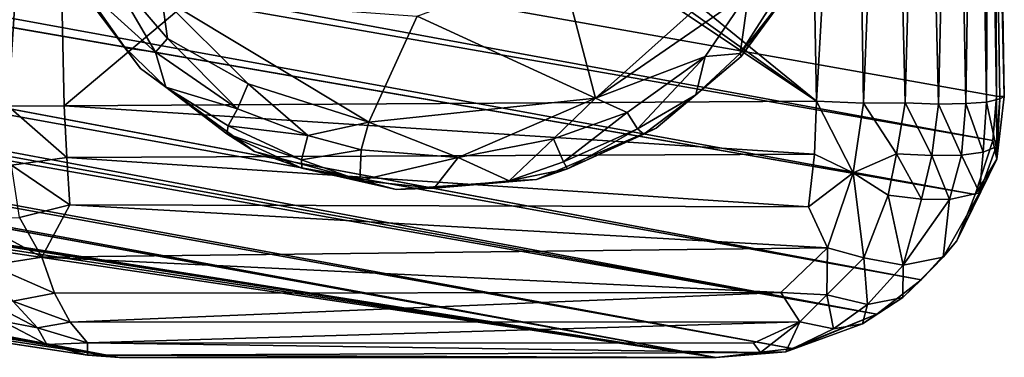
# Model space of a CAD drawing. Units: inches. Extents: x -11.5 to 14.7, y -14 to 12.
# Drawn here: x 9 to 10, y -11.1 to -10.8 of the extents above; entities that cross this region are included whole.
import ezdxf

# ---------------------------------------------------------------- set-up
doc = ezdxf.new("R2010")
doc.units = ezdxf.units.IN
doc.header["$MEASUREMENT"] = 0
doc.layers.add('SEAT-GLIDE', color=5, linetype='Continuous')
doc.layers.add('SEAT-LEG', color=5, linetype='Continuous')

msp = doc.modelspace()

# ---------------------------------------------------------------- linework, layer by layer
at = {"layer": 'SEAT-GLIDE'}
for points, invisible_edges in [([(9.2591, -10.6227, 0.252), (9.0574, -10.7457, 0.252), (9.1244, -10.8344, 0.252)], 13), ([(9.2591, -10.6227, 0.252), (9.1244, -10.8344, 0.252), (9.3104, -10.6842, 0.252)], 3), ([(9.557, -10.6833, 0.252), (9.7537, -10.8219, 0.252), (9.6065, -10.6249, 0.252)], 3), ([(9.6065, -10.6249, 0.252), (9.7537, -10.8219, 0.252), (9.8202, -10.7271, 0.252)], 13), ([(9.3104, -10.6842, 0.252), (9.1244, -10.8344, 0.252), (9.2437, -10.9216, 0.252)], 13), ([(9.3104, -10.6842, 0.252), (9.2437, -10.9216, 0.252), (9.3802, -10.7197, 0.252)], 3), ([(9.4747, -10.7241, 0.252), (9.6645, -10.8972, 0.252), (9.557, -10.6833, 0.252)], 3), ([(9.557, -10.6833, 0.252), (9.6645, -10.8972, 0.252), (9.7537, -10.8219, 0.252)], 13), ([(9.3802, -10.7197, 0.252), (9.2437, -10.9216, 0.252), (9.392, -10.9616, 0.252)], 13), ([(9.3802, -10.7197, 0.252), (9.392, -10.9616, 0.252), (9.4747, -10.7241, 0.252)], 3), ([(9.4747, -10.7241, 0.252), (9.392, -10.9616, 0.252), (9.5392, -10.9509, 0.252)], 13), ([(9.4747, -10.7241, 0.252), (9.5392, -10.9509, 0.252), (9.6645, -10.8972, 0.252)], 13)]:
    msp.add_3dface(points, dxfattribs=dict(at, invisible_edges=invisible_edges))
for points in [[(9.14, -10.8173, 0.0227), (9.0607, -10.7455, 0.0527), (9.0864, -10.7257, 0.0121)], [(9.0864, -10.7257, 0.0121), (9.1466, -10.7602, 0.0003), (9.1527, -10.8031, 0.0085)], [(9.0864, -10.7257, 0.0121), (9.1527, -10.8031, 0.0085), (9.14, -10.8173, 0.0227)], [(9.564, -10.7242, 0.0009), (9.6008, -10.8658, 0.0013), (9.4141, -10.7797, 0)], [(9.564, -10.7242, 0.0009), (9.7386, -10.7421, 0.0008), (9.6008, -10.8658, 0.0013)], [(9.8066, -10.7493, 0.0688), (9.8202, -10.7271, 0.252), (9.7537, -10.8219, 0.252)], [(9.1081, -10.813, 0.0551), (9.0574, -10.7457, 0.252), (9.0607, -10.7455, 0.0527)], [(9.1081, -10.813, 0.0551), (9.1244, -10.8344, 0.252), (9.0574, -10.7457, 0.252)], [(9.0607, -10.7455, 0.0527), (9.14, -10.8173, 0.0227), (9.1081, -10.813, 0.0551)], [(9.6008, -10.8658, 0.0013), (9.7386, -10.7421, 0.0008), (9.7617, -10.7543, 0.0108)], [(9.7525, -10.8188, 0.0527), (9.7617, -10.7543, 0.0108), (9.7987, -10.7465, 0.0421)], [(9.7525, -10.8188, 0.0527), (9.7987, -10.7465, 0.0421), (9.8066, -10.7493, 0.0688)], [(9.7617, -10.7543, 0.0108), (9.7158, -10.8221, 0.0184), (9.6008, -10.8658, 0.0013)], [(9.7617, -10.7543, 0.0108), (9.7525, -10.8188, 0.0527), (9.7158, -10.8221, 0.0184)], [(9.8066, -10.7493, 0.0688), (9.7537, -10.8219, 0.252), (9.7525, -10.8188, 0.0527)], [(9.4141, -10.7797, 0), (9.3634, -10.8909, 0.0005), (9.1466, -10.7602, 0.0003)], [(9.2371, -10.8507, 0.0027), (9.1527, -10.8031, 0.0085), (9.1466, -10.7602, 0.0003)], [(9.3634, -10.8909, 0.0005), (9.2371, -10.8507, 0.0027), (9.1466, -10.7602, 0.0003)], [(9.4141, -10.7797, 0), (9.6008, -10.8658, 0.0013), (9.3634, -10.8909, 0.0005)], [(9.2258, -10.8767, 0.0173), (9.14, -10.8173, 0.0227), (9.1527, -10.8031, 0.0085)], [(9.1527, -10.8031, 0.0085), (9.2371, -10.8507, 0.0027), (9.2258, -10.8767, 0.0173)], [(9.1081, -10.813, 0.0551), (9.14, -10.8173, 0.0227), (9.1509, -10.854, 0.0516)], [(9.1509, -10.854, 0.0516), (9.1244, -10.8344, 0.252), (9.1081, -10.813, 0.0551)], [(9.2258, -10.8767, 0.0173), (9.1509, -10.854, 0.0516), (9.14, -10.8173, 0.0227)], [(9.7062, -10.8623, 0.0532), (9.7158, -10.8221, 0.0184), (9.7525, -10.8188, 0.0527)], [(9.7525, -10.8188, 0.0527), (9.7537, -10.8219, 0.252), (9.7062, -10.8623, 0.0532)], [(9.634, -10.8808, 0.0173), (9.6008, -10.8658, 0.0013), (9.7158, -10.8221, 0.0184)], [(9.7158, -10.8221, 0.0184), (9.6449, -10.8979, 0.0421), (9.634, -10.8808, 0.0173)], [(9.6449, -10.8979, 0.0421), (9.7158, -10.8221, 0.0184), (9.7062, -10.8623, 0.0532)], [(9.7062, -10.8623, 0.0532), (9.7537, -10.8219, 0.252), (9.6645, -10.8972, 0.252)], [(9.1509, -10.854, 0.0516), (9.2437, -10.9216, 0.252), (9.1244, -10.8344, 0.252)], [(9.2995, -10.9049, 0.0121), (9.2258, -10.8767, 0.0173), (9.2371, -10.8507, 0.0027)], [(9.2371, -10.8507, 0.0027), (9.3634, -10.8909, 0.0005), (9.2995, -10.9049, 0.0121)], [(9.2148, -10.9031, 0.068), (9.2437, -10.9216, 0.252), (9.1509, -10.854, 0.0516)], [(9.1509, -10.854, 0.0516), (9.2258, -10.8767, 0.0173), (9.2162, -10.8946, 0.0421)], [(9.1509, -10.854, 0.0516), (9.2162, -10.8946, 0.0421), (9.2148, -10.9031, 0.068)], [(9.6008, -10.8658, 0.0013), (9.4571, -10.9279, 0.012), (9.3634, -10.8909, 0.0005)], [(9.4571, -10.9279, 0.012), (9.6008, -10.8658, 0.0013), (9.5569, -10.9084, 0.0121)], [(9.5569, -10.9084, 0.0121), (9.6008, -10.8658, 0.0013), (9.634, -10.8808, 0.0173)], [(9.7062, -10.8623, 0.0532), (9.6516, -10.9034, 0.068), (9.6449, -10.8979, 0.0421)], [(9.7062, -10.8623, 0.0532), (9.6645, -10.8972, 0.252), (9.6516, -10.9034, 0.068)], [(9.2995, -10.9049, 0.0121), (9.2162, -10.8946, 0.0421), (9.2258, -10.8767, 0.0173)], [(9.634, -10.8808, 0.0173), (9.5675, -10.9326, 0.0421), (9.5569, -10.9084, 0.0121)], [(9.5675, -10.9326, 0.0421), (9.634, -10.8808, 0.0173), (9.6449, -10.8979, 0.0421)], [(9.2995, -10.9049, 0.0121), (9.3634, -10.8909, 0.0005), (9.3556, -10.9199, 0.0121)], [(9.3556, -10.9199, 0.0121), (9.3634, -10.8909, 0.0005), (9.4571, -10.9279, 0.012)], [(9.2931, -10.9304, 0.0421), (9.2148, -10.9031, 0.068), (9.2162, -10.8946, 0.0421)], [(9.2162, -10.8946, 0.0421), (9.2995, -10.9049, 0.0121), (9.2931, -10.9304, 0.0421)], [(9.5716, -10.9398, 0.0687), (9.6645, -10.8972, 0.252), (9.5392, -10.9509, 0.252)], [(9.6449, -10.8979, 0.0421), (9.5716, -10.9398, 0.0687), (9.5675, -10.9326, 0.0421)], [(9.6516, -10.9034, 0.068), (9.6645, -10.8972, 0.252), (9.5716, -10.9398, 0.0687)], [(9.5716, -10.9398, 0.0687), (9.6449, -10.8979, 0.0421), (9.6516, -10.9034, 0.068)], [(9.2934, -10.9391, 0.068), (9.2437, -10.9216, 0.252), (9.2148, -10.9031, 0.068)], [(9.2148, -10.9031, 0.068), (9.2931, -10.9304, 0.0421), (9.2934, -10.9391, 0.068)], [(9.3556, -10.9199, 0.0121), (9.2931, -10.9304, 0.0421), (9.2995, -10.9049, 0.0121)], [(9.5569, -10.9084, 0.0121), (9.5106, -10.9525, 0.0525), (9.4571, -10.9279, 0.012)], [(9.5106, -10.9525, 0.0525), (9.5569, -10.9084, 0.0121), (9.5675, -10.9326, 0.0421)], [(9.2934, -10.9391, 0.068), (9.392, -10.9616, 0.252), (9.2437, -10.9216, 0.252)], [(9.2931, -10.9304, 0.0421), (9.3556, -10.9199, 0.0121), (9.354, -10.952, 0.0525)], [(9.4571, -10.9279, 0.012), (9.354, -10.952, 0.0525), (9.3556, -10.9199, 0.0121)], [(9.354, -10.952, 0.0525), (9.2934, -10.9391, 0.068), (9.2931, -10.9304, 0.0421)], [(9.354, -10.952, 0.0525), (9.4571, -10.9279, 0.012), (9.4319, -10.9601, 0.0537)], [(9.4319, -10.9601, 0.0537), (9.4571, -10.9279, 0.012), (9.5106, -10.9525, 0.0525)], [(9.5106, -10.9525, 0.0525), (9.5675, -10.9326, 0.0421), (9.5716, -10.9398, 0.0687)], [(9.354, -10.952, 0.0525), (9.392, -10.9616, 0.252), (9.2934, -10.9391, 0.068)], [(9.5716, -10.9398, 0.0687), (9.5392, -10.9509, 0.252), (9.5106, -10.9525, 0.0525)], [(9.4319, -10.9601, 0.0537), (9.392, -10.9616, 0.252), (9.354, -10.952, 0.0525)], [(9.4319, -10.9601, 0.0537), (9.5392, -10.9509, 0.252), (9.392, -10.9616, 0.252)], [(9.5106, -10.9525, 0.0525), (9.5392, -10.9509, 0.252), (9.4319, -10.9601, 0.0537)]]:
    msp.add_3dface(points, dxfattribs=at)
at = {"layer": 'SEAT-LEG'}
for points in [[(3.0566, -9.6953, 24.6872), (10.0171, -10.9101, 0.5065), (3.1023, -9.6361, 24.5951)], [(10.0209, -10.8636, 0.5031), (10.0088, -10.1531, 0.5025), (3.1023, -9.6361, 24.5951)], [(3.1023, -9.6361, 24.5951), (10.0171, -10.9101, 0.5065), (10.0209, -10.8636, 0.5031)], [(3.0529, -9.7608, 24.5964), (9.9988, -10.9667, 0.5149), (3.0566, -9.6953, 24.6872)], [(3.0566, -9.6953, 24.6872), (9.9988, -10.9667, 0.5149), (10.0171, -10.9101, 0.5065)], [(9.9422, -11.0564, 0.4997), (3.0529, -9.7608, 24.5964), (2.993, -9.7979, 24.6681)], [(2.9566, -9.8282, 24.659), (9.8955, -11.0924, 0.5114), (2.993, -9.7979, 24.6681)], [(2.993, -9.7979, 24.6681), (9.8955, -11.0924, 0.5114), (9.9422, -11.0564, 0.4997)], [(2.9096, -9.855, 24.6436), (9.8955, -11.0924, 0.5114), (2.9566, -9.8282, 24.659)], [(2.8615, -9.8708, 24.6257), (9.8071, -11.1282, 0.5346), (2.9096, -9.855, 24.6436)], [(2.9096, -9.855, 24.6436), (9.8071, -11.1282, 0.5346), (9.8955, -11.0924, 0.5114)], [(9.7272, -11.1376, 0.542), (2.8615, -9.8708, 24.6257), (2.7498, -9.868, 24.7678)], [(2.8615, -9.8708, 24.6257), (9.7272, -11.1376, 0.542), (9.8071, -11.1282, 0.5346)], [(9.0263, -11.124, 0.4702), (1.5453, -9.9674, 21.9845), (8.9797, -11.0995, 0.4431)], [(9.0263, -11.124, 0.4702), (1.5937, -9.9933, 22.004), (1.5453, -9.9674, 21.9845)], [(9.0686, -11.1354, 0.4948), (1.6006, -10.0018, 22.1221), (1.5937, -9.9933, 22.004)], [(9.0686, -11.1354, 0.4948), (1.5937, -9.9933, 22.004), (9.0263, -11.124, 0.4702)], [(1.6006, -10.0018, 22.1221), (9.1023, -11.1376, 0.542), (1.607, -10.0008, 22.2328)], [(9.1023, -11.1376, 0.542), (1.6006, -10.0018, 22.1221), (9.0686, -11.1354, 0.4948)], [(10.0209, -10.8636, 0.5031), (10.0186, -10.1854, 0.4542), (10.0088, -10.1531, 0.5025)], [(9.8325, -10.8688, 0.252), (9.4717, -10.5746, 0.252), (9.8194, -10.1748, 0.252)], [(9.8708, -10.1946, 0.2577), (9.8325, -10.8688, 0.252), (9.8194, -10.1748, 0.252)], [(9.909, -10.1864, 0.2725), (9.8816, -10.8709, 0.2578), (9.8708, -10.1946, 0.2577)], [(9.909, -10.1864, 0.2725), (9.9253, -10.8705, 0.2754), (9.8816, -10.8709, 0.2578)], [(9.944, -10.1863, 0.2945), (9.9253, -10.8705, 0.2754), (9.909, -10.1864, 0.2725)], [(9.944, -10.1863, 0.2945), (9.9604, -10.8721, 0.2999), (9.9253, -10.8705, 0.2754)], [(9.9759, -10.1848, 0.3263), (9.9604, -10.8721, 0.2999), (9.944, -10.1863, 0.2945)], [(9.9759, -10.1848, 0.3263), (9.989, -10.8714, 0.3305), (9.9604, -10.8721, 0.2999)], [(9.9992, -10.1851, 0.3634), (9.989, -10.8714, 0.3305), (9.9759, -10.1848, 0.3263)], [(9.989, -10.8714, 0.3305), (9.9992, -10.1851, 0.3634), (10.0106, -10.87, 0.3665)], [(10.0106, -10.87, 0.3665), (9.9992, -10.1851, 0.3634), (10.0142, -10.185, 0.4068)], [(10.0106, -10.87, 0.3665), (10.0142, -10.185, 0.4068), (10.0245, -10.8663, 0.4072)], [(10.0245, -10.8663, 0.4072), (10.0142, -10.185, 0.4068), (10.0292, -10.8638, 0.4542)], [(10.0292, -10.8638, 0.4542), (10.0142, -10.185, 0.4068), (10.0186, -10.1854, 0.4542)], [(10.0292, -10.8638, 0.4542), (10.0186, -10.1854, 0.4542), (10.0209, -10.8636, 0.5031)], [(8.9858, -10.8741, 0.2612), (8.9716, -10.1916, 0.2616), (9.0298, -10.1946, 0.252)], [(8.9858, -10.8741, 0.2612), (9.0298, -10.1946, 0.252), (9.0442, -10.8738, 0.2521)], [(9.0442, -10.8738, 0.2521), (9.0298, -10.1946, 0.252), (9.3964, -10.5772, 0.252)], [(9.8708, -10.1946, 0.2577), (9.8816, -10.8709, 0.2578), (9.8325, -10.8688, 0.252)], [(9.0442, -10.8738, 0.2521), (9.3964, -10.5772, 0.252), (9.8325, -10.8688, 0.252)], [(9.3964, -10.5772, 0.252), (9.4409, -10.5891, 0.252), (9.8325, -10.8688, 0.252)], [(9.4409, -10.5891, 0.252), (9.4717, -10.5746, 0.252), (9.8325, -10.8688, 0.252)], [(6.9495, -10.6967, 8.9549), (9.7272, -11.1376, 0.542), (6.9357, -10.6929, 9.0257)], [(6.6062, -10.7039, 8.8174), (6.5626, -10.6999, 8.8933), (9.1023, -11.1376, 0.542)], [(6.678, -10.7065, 8.7679), (6.6062, -10.7039, 8.8174), (9.1023, -11.1376, 0.542)], [(6.7599, -10.7072, 8.7537), (6.678, -10.7065, 8.7679), (9.1023, -11.1376, 0.542)], [(6.8285, -10.7064, 8.7694), (6.7599, -10.7072, 8.7537), (9.1023, -11.1376, 0.542)], [(6.8285, -10.7064, 8.7694), (9.7272, -11.1376, 0.542), (6.8926, -10.7042, 8.8118)], [(9.1023, -11.1376, 0.542), (9.7272, -11.1376, 0.542), (6.8285, -10.7064, 8.7694)], [(6.8926, -10.7042, 8.8118), (9.7272, -11.1376, 0.542), (6.9388, -10.7003, 8.8853)], [(6.9388, -10.7003, 8.8853), (9.7272, -11.1376, 0.542), (6.9495, -10.6967, 8.9549)], [(9.8303, -10.9243, 0.2587), (9.0442, -10.8738, 0.2521), (9.8325, -10.8688, 0.252)], [(9.8708, -10.944, 0.2678), (9.8303, -10.9243, 0.2587), (9.8325, -10.8688, 0.252)], [(9.8708, -10.944, 0.2678), (9.8325, -10.8688, 0.252), (9.8816, -10.8709, 0.2578)], [(9.8816, -10.8709, 0.2578), (9.9163, -10.924, 0.2792), (9.8708, -10.944, 0.2678)], [(9.9253, -10.8705, 0.2754), (9.9163, -10.924, 0.2792), (9.8816, -10.8709, 0.2578)], [(9.9253, -10.8705, 0.2754), (9.9534, -10.9259, 0.3043), (9.9163, -10.924, 0.2792)], [(9.9604, -10.8721, 0.2999), (9.9534, -10.9259, 0.3043), (9.9253, -10.8705, 0.2754)], [(9.989, -10.8714, 0.3305), (9.9843, -10.9253, 0.3369), (9.9604, -10.8721, 0.2999)], [(9.989, -10.8714, 0.3305), (10.0071, -10.9222, 0.3754), (9.9843, -10.9253, 0.3369)], [(10.0106, -10.87, 0.3665), (10.0071, -10.9222, 0.3754), (9.989, -10.8714, 0.3305)], [(10.0106, -10.87, 0.3665), (10.0208, -10.9167, 0.4177), (10.0071, -10.9222, 0.3754)], [(10.0245, -10.8663, 0.4072), (10.0208, -10.9167, 0.4177), (10.0106, -10.87, 0.3665)], [(10.0171, -10.9101, 0.5065), (10.0213, -10.9296, 0.4645), (10.0209, -10.8636, 0.5031)], [(10.0245, -10.8663, 0.4072), (10.0213, -10.9296, 0.4645), (10.0208, -10.9167, 0.4177)], [(10.0209, -10.8636, 0.5031), (10.0213, -10.9296, 0.4645), (10.0292, -10.8638, 0.4542)], [(10.0292, -10.8638, 0.4542), (10.0213, -10.9296, 0.4645), (10.0245, -10.8663, 0.4072)], [(9.0471, -10.9279, 0.2599), (8.9858, -10.8741, 0.2612), (9.0442, -10.8738, 0.2521)], [(9.0471, -10.9279, 0.2599), (8.9891, -10.9358, 0.2712), (8.9858, -10.8741, 0.2612)], [(9.8303, -10.9243, 0.2587), (9.0471, -10.9279, 0.2599), (9.0442, -10.8738, 0.2521)], [(9.9604, -10.8721, 0.2999), (9.9843, -10.9253, 0.3369), (9.9534, -10.9259, 0.3043)], [(9.9988, -10.9667, 0.5149), (10.0213, -10.9296, 0.4645), (10.0171, -10.9101, 0.5065)], [(10.0033, -10.9649, 0.404), (9.9843, -10.9253, 0.3369), (10.0071, -10.9222, 0.3754)], [(10.0208, -10.9167, 0.4177), (10.0213, -10.9296, 0.4645), (10.0033, -10.9649, 0.404)], [(10.0033, -10.9649, 0.404), (10.0071, -10.9222, 0.3754), (10.0208, -10.9167, 0.4177)], [(9.0501, -10.9776, 0.2772), (8.9891, -10.9358, 0.2712), (9.0471, -10.9279, 0.2599)], [(9.8239, -10.9796, 0.2782), (9.0471, -10.9279, 0.2599), (9.8303, -10.9243, 0.2587)], [(9.8239, -10.9796, 0.2782), (9.0501, -10.9776, 0.2772), (9.0471, -10.9279, 0.2599)], [(9.8708, -10.944, 0.2678), (9.8239, -10.9796, 0.2782), (9.8303, -10.9243, 0.2587)], [(9.9076, -10.9673, 0.2916), (9.8708, -10.944, 0.2678), (9.9163, -10.924, 0.2792)], [(9.9163, -10.924, 0.2792), (9.9425, -10.9717, 0.3169), (9.9076, -10.9673, 0.2916)], [(9.9425, -10.9717, 0.3169), (9.9163, -10.924, 0.2792), (9.9534, -10.9259, 0.3043)], [(9.9534, -10.9259, 0.3043), (9.9719, -10.9719, 0.3487), (9.9425, -10.9717, 0.3169)], [(9.9719, -10.9719, 0.3487), (9.9534, -10.9259, 0.3043), (9.9843, -10.9253, 0.3369)], [(9.9843, -10.9253, 0.3369), (10.0033, -10.9649, 0.404), (9.9719, -10.9719, 0.3487)], [(9.9795, -11.0155, 0.4877), (10.0033, -10.9649, 0.404), (10.0213, -10.9296, 0.4645)], [(9.9988, -10.9667, 0.5149), (9.9795, -11.0155, 0.4877), (10.0213, -10.9296, 0.4645)], [(9.0501, -10.9776, 0.2772), (8.9974, -10.9907, 0.2921), (8.9891, -10.9358, 0.2712)], [(9.8441, -11.0226, 0.3051), (9.8239, -10.9796, 0.2782), (9.8708, -10.944, 0.2678)], [(9.8708, -10.944, 0.2678), (9.8819, -11.033, 0.3262), (9.8441, -11.0226, 0.3051)], [(9.8819, -11.033, 0.3262), (9.8708, -10.944, 0.2678), (9.9076, -10.9673, 0.2916)], [(9.9076, -10.9673, 0.2916), (9.9231, -11.0408, 0.3634), (9.8819, -11.033, 0.3262)], [(9.9231, -11.0408, 0.3634), (9.9076, -10.9673, 0.2916), (9.9425, -10.9717, 0.3169)], [(9.9231, -11.0408, 0.3634), (9.9425, -10.9717, 0.3169), (9.9719, -10.9719, 0.3487)], [(9.9719, -10.9719, 0.3487), (9.9652, -11.0323, 0.4269), (9.9231, -11.0408, 0.3634)], [(9.9652, -11.0323, 0.4269), (9.9719, -10.9719, 0.3487), (10.0033, -10.9649, 0.404)], [(10.0033, -10.9649, 0.404), (9.9795, -11.0155, 0.4877), (9.9652, -11.0323, 0.4269)], [(9.0209, -11.0323, 0.3134), (8.9974, -10.9907, 0.2921), (9.0501, -10.9776, 0.2772)], [(9.0501, -10.9776, 0.2772), (9.8441, -11.0226, 0.3051), (9.0209, -11.0323, 0.3134)], [(9.8441, -11.0226, 0.3051), (9.0501, -10.9776, 0.2772), (9.8239, -10.9796, 0.2782)], [(9.0209, -11.0323, 0.3134), (8.9485, -10.9929, 0.3185), (8.9974, -10.9907, 0.2921)], [(8.9485, -10.9929, 0.3185), (9.0209, -11.0323, 0.3134), (8.9672, -11.0407, 0.3473)], [(9.9422, -11.0564, 0.4997), (9.9652, -11.0323, 0.4269), (9.9795, -11.0155, 0.4877)], [(9.0209, -11.0323, 0.3134), (9.8441, -11.0226, 0.3051), (9.795, -11.0696, 0.3448)], [(9.8431, -11.072, 0.3545), (9.795, -11.0696, 0.3448), (9.8441, -11.0226, 0.3051)], [(9.8431, -11.072, 0.3545), (9.8441, -11.0226, 0.3051), (9.8819, -11.033, 0.3262)], [(9.0342, -11.0702, 0.3486), (8.9672, -11.0407, 0.3473), (9.0209, -11.0323, 0.3134)], [(9.0209, -11.0323, 0.3134), (9.795, -11.0696, 0.3448), (9.0342, -11.0702, 0.3486)], [(9.8819, -11.033, 0.3262), (9.8858, -11.082, 0.3973), (9.8431, -11.072, 0.3545)], [(9.8858, -11.082, 0.3973), (9.8819, -11.033, 0.3262), (9.9231, -11.0408, 0.3634)], [(9.9229, -11.0748, 0.4496), (9.9231, -11.0408, 0.3634), (9.9652, -11.0323, 0.4269)], [(9.9652, -11.0323, 0.4269), (9.9422, -11.0564, 0.4997), (9.9229, -11.0748, 0.4496)], [(8.9672, -11.0407, 0.3473), (9.0342, -11.0702, 0.3486), (8.9904, -11.0786, 0.3818)], [(9.9231, -11.0408, 0.3634), (9.9229, -11.0748, 0.4496), (9.8858, -11.082, 0.3973)], [(9.8955, -11.0924, 0.5114), (9.9229, -11.0748, 0.4496), (9.9422, -11.0564, 0.4997)], [(8.9499, -11.0719, 0.4158), (9.0165, -11.1067, 0.4199), (8.9797, -11.0995, 0.4431)], [(9.0165, -11.1067, 0.4199), (8.9499, -11.0719, 0.4158), (8.9904, -11.0786, 0.3818)], [(9.0506, -11.1007, 0.3902), (8.9904, -11.0786, 0.3818), (9.0342, -11.0702, 0.3486)], [(9.795, -11.0696, 0.3448), (9.0506, -11.1007, 0.3902), (9.0342, -11.0702, 0.3486)], [(9.8151, -11.1004, 0.3913), (9.0506, -11.1007, 0.3902), (9.795, -11.0696, 0.3448)], [(9.8151, -11.1004, 0.3913), (9.795, -11.0696, 0.3448), (9.8431, -11.072, 0.3545)], [(9.8431, -11.072, 0.3545), (9.8502, -11.1078, 0.4299), (9.8151, -11.1004, 0.3913)], [(9.8502, -11.1078, 0.4299), (9.8431, -11.072, 0.3545), (9.8858, -11.082, 0.3973)], [(9.8807, -11.1024, 0.4708), (9.8858, -11.082, 0.3973), (9.9229, -11.0748, 0.4496)], [(9.9229, -11.0748, 0.4496), (9.8955, -11.0924, 0.5114), (9.8807, -11.1024, 0.4708)], [(8.9904, -11.0786, 0.3818), (9.0506, -11.1007, 0.3902), (9.0165, -11.1067, 0.4199)], [(9.8858, -11.082, 0.3973), (9.8807, -11.1024, 0.4708), (9.8502, -11.1078, 0.4299)], [(9.8955, -11.0924, 0.5114), (9.8071, -11.1282, 0.5346), (9.8002, -11.1317, 0.5024)], [(9.8955, -11.0924, 0.5114), (9.8002, -11.1317, 0.5024), (9.8807, -11.1024, 0.4708)], [(9.0263, -11.124, 0.4702), (8.9797, -11.0995, 0.4431), (9.0165, -11.1067, 0.4199)], [(9.0686, -11.1223, 0.4365), (9.0165, -11.1067, 0.4199), (9.0506, -11.1007, 0.3902)], [(9.0165, -11.1067, 0.4199), (9.0686, -11.1223, 0.4365), (9.0263, -11.124, 0.4702)], [(9.8151, -11.1004, 0.3913), (9.0686, -11.1223, 0.4365), (9.0506, -11.1007, 0.3902)], [(9.7665, -11.1228, 0.4375), (9.0686, -11.1223, 0.4365), (9.8151, -11.1004, 0.3913)], [(9.7737, -11.1325, 0.4762), (9.7665, -11.1228, 0.4375), (9.8151, -11.1004, 0.3913)], [(9.8151, -11.1004, 0.3913), (9.8002, -11.1317, 0.5024), (9.7737, -11.1325, 0.4762)], [(9.8502, -11.1078, 0.4299), (9.8002, -11.1317, 0.5024), (9.8151, -11.1004, 0.3913)], [(9.8807, -11.1024, 0.4708), (9.8002, -11.1317, 0.5024), (9.8502, -11.1078, 0.4299)], [(9.0686, -11.1354, 0.4948), (9.0263, -11.124, 0.4702), (9.0686, -11.1223, 0.4365)], [(9.7737, -11.1325, 0.4762), (9.0686, -11.1354, 0.4948), (9.0686, -11.1223, 0.4365)], [(9.7737, -11.1325, 0.4762), (9.0686, -11.1223, 0.4365), (9.7665, -11.1228, 0.4375)], [(9.8002, -11.1317, 0.5024), (9.8071, -11.1282, 0.5346), (9.7272, -11.1376, 0.542)], [(9.7272, -11.1376, 0.542), (9.0686, -11.1354, 0.4948), (9.7737, -11.1325, 0.4762)], [(9.0686, -11.1354, 0.4948), (9.7272, -11.1376, 0.542), (9.1023, -11.1376, 0.542)], [(9.8002, -11.1317, 0.5024), (9.7272, -11.1376, 0.542), (9.7737, -11.1325, 0.4762)]]:
    msp.add_3dface(points, dxfattribs=at)
for points, invisible_edges in [([(3.0529, -9.7608, 24.5964), (9.9422, -11.0564, 0.4997), (9.9795, -11.0155, 0.4877)], 12), ([(3.0529, -9.7608, 24.5964), (9.9795, -11.0155, 0.4877), (9.9988, -10.9667, 0.5149)], 1), ([(2.7498, -9.868, 24.7678), (6.9357, -10.6929, 9.0257), (9.7272, -11.1376, 0.542)], 1), ([(9.1023, -11.1376, 0.542), (6.5626, -10.6999, 8.8933), (1.607, -10.0008, 22.2328)], 2)]:
    msp.add_3dface(points, dxfattribs=dict(at, invisible_edges=invisible_edges))

doc.saveas('drawing.dxf')
